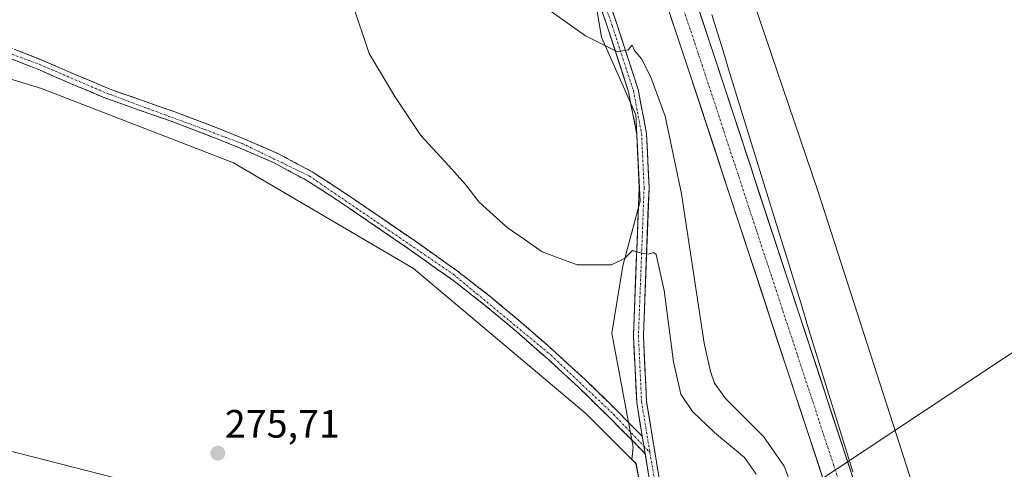
# Model space of a CAD drawing. Units: metres. Extents: x 597949 to 601434, y 4675912 to 4678274.
# Drawn here: x 599491 to 599740, y 4677297 to 4677411 of the extents above; entities that cross this region are included whole.
import ezdxf
from ezdxf.enums import TextEntityAlignment as Align

# ---------------------------------------------------------------- set-up
doc = ezdxf.new("R2010")
doc.units = ezdxf.units.M
doc.header["$MEASUREMENT"] = 0
doc.linetypes.add('TRAZO_Y_PUNTO', pattern=[1, 0.5, -0.25, 0, -0.25])
doc.linetypes.add('TRAZOSX2', pattern=[1.5, 1, -0.5])
for name, color, linetype, lineweight in [('Camino', 19, 'TRAZOSX2', 0), ('Camino Cxs', 19, 'Continuous', 0), ('Camino eje', 19, 'TRAZO_Y_PUNTO', 0), ('Carretera de calzada única', 19, 'Continuous', 13), ('Carretera de calzada única Cxs', 19, 'Continuous', 13), ('Carretera de calzada única eje', 19, 'TRAZO_Y_PUNTO', 0), ('Carátula', 7, 'Continuous', 5), ('Cultivos herbáceos CxS', 92, 'Continuous', 0), ('Curva de nivel normal', 36, 'Continuous', 0), ('Municipio', 9, 'Continuous', 13), ('Municipio CxS', 142, 'Continuous', 0), ('Núcleo urbano CxS', 19, 'Continuous', 0), ('Pastizal CxS', 92, 'Continuous', 0), ('Pista', 135, 'Continuous', 13), ('Pista Cxs', 135, 'Continuous', 0), ('Pista eje', 135, 'TRAZO_Y_PUNTO', 0), ('Punto de cota en terreno', 7, 'Continuous', 0), ('Rótulo de punto de cota en terreno', 19, 'Continuous', 0), ('Tendido', 6, 'Continuous', 0)]:
    doc.layers.add(name, color=color, linetype=linetype, lineweight=lineweight)
doc.styles.add('Arial', font='txt', dxfattribs={"height": 0.2})

# ---------------------------------------------------------------- blocks, each defined once
blk = doc.blocks.new('*U154')
at = {"layer": 'Cultivos herbáceos CxS', "color": 92, "linetype": 'Continuous', "lineweight": 0}
blk.add_polyline3d([(599331.9005, 4677411.2911, 276.658), (599358.1113, 4677413.9493, 276.3395), (599365.9415, 4677414.7435, 276.2808), (599410.6319, 4677412.6403, 275.8994), (599437.6299, 4677411.3705, 275.9222), (599496.1615, 4677393.5041, 275.7423), (599544.7727, 4677374.6445, 275.9238), (599590.4069, 4677347.8445, 275.7949), (599634.0581, 4677311.1193, 275.8812), (599645.7229, 4677299.4485, 276.2741), (599646.7355, 4677298.4355, 276.3761), (599647.8153, 4677292.6765, 276.2727)], dxfattribs=at)
blk = doc.blocks.new('5PATER')
at = {"layer": 'Carátula', "linetype": 'Continuous', "lineweight": 5}
h = blk.add_hatch(color=250, dxfattribs=at)
edge = h.paths.add_edge_path()
edge.add_ellipse((0, 0.01), major_axis=(-1.33, -1.34), ratio=0.999422, start_angle=0, end_angle=360)

msp = doc.modelspace()

# ---------------------------------------------------------------- linework, layer by layer
at = {"layer": 'Camino', "color": 19, "linetype": 'TRAZOSX2', "lineweight": 0}
for points in [[(599649.07, 4677300.83), (599648.02, 4677301.97), (599640.12, 4677309.99), (599632.06, 4677317.84), (599624.36, 4677324.92), (599616.51, 4677331.82), (599608.22, 4677338.76), (599599.67, 4677345.36), (599589.39, 4677352.65), (599579, 4677359.79), (599571.24, 4677365.07), (599563.35, 4677370.16), (599555.06, 4677374.62), (599546.43, 4677378.38), (599537.75, 4677381.85), (599529.02, 4677385.17), (599520.66, 4677388.07), (599512.32, 4677391.02), (599503.67, 4677394.67), (599495.07, 4677398.42), (599485.56, 4677402.15), (599475.9, 4677405.49), (599470.83, 4677406.85), (599466.29, 4677407.74)], [(599486.45, 4677404.55), (599496.05, 4677400.78), (599504.68, 4677397.02), (599513.24, 4677393.41), (599521.5, 4677390.49), (599529.89, 4677387.57), (599538.68, 4677384.24), (599547.41, 4677380.75), (599556.18, 4677376.92), (599564.66, 4677372.37), (599572.66, 4677367.2), (599580.45, 4677361.9), (599590.85, 4677354.75), (599601.2, 4677347.42), (599609.83, 4677340.75), (599618.17, 4677333.77), (599626.07, 4677326.82), (599633.82, 4677319.7), (599641.93, 4677311.81), (599648.32, 4677305.31)]]:
    msp.add_lwpolyline(points, dxfattribs=at)
at = {"layer": 'Camino Cxs', "color": 19, "linetype": 'Continuous', "lineweight": 0}
msp.add_lwpolyline([(599648.32, 4677305.31), (599649.07, 4677300.83)], dxfattribs=at)
msp.add_polyline3d([(599489.65, 4677403.29, 276.08), (599492.85, 4677402.04, 276.02), (599496.05, 4677400.78, 276.02), (599500.37, 4677398.9, 276.01), (599504.68, 4677397.02, 275.96), (599508.96, 4677395.22, 276.11), (599513.24, 4677393.41, 276.03), (599517.37, 4677391.95, 276.09), (599521.5, 4677390.49, 276.25), (599525.7, 4677389.03, 276.21), (599529.89, 4677387.57, 276.12), (599534.29, 4677385.91, 276.18), (599538.68, 4677384.24, 276.13), (599543.05, 4677382.5, 276.13), (599547.41, 4677380.75, 276.22), (599551.8, 4677378.84, 276.14), (599556.18, 4677376.92, 276.17), (599560.42, 4677374.65, 276.21), (599564.66, 4677372.37, 276.19), (599568.66, 4677369.79, 276.31), (599572.66, 4677367.2, 276.28), (599576.56, 4677364.55, 276.21), (599580.45, 4677361.9, 276.21), (599583.92, 4677359.52, 276.24), (599587.38, 4677357.13, 276.19), (599590.85, 4677354.75, 276.17), (599594.3, 4677352.31, 276.1), (599597.75, 4677349.86, 276.09), (599601.2, 4677347.42, 276.03), (599604.08, 4677345.2, 276.06), (599606.95, 4677342.97, 276), (599609.83, 4677340.75, 275.97), (599612.61, 4677338.42, 275.9), (599615.39, 4677336.1, 275.86), (599618.17, 4677333.77, 275.81), (599620.8, 4677331.45, 275.83), (599623.44, 4677329.14, 275.88), (599626.07, 4677326.82, 275.85), (599628.65, 4677324.45, 275.95), (599631.24, 4677322.07, 275.91), (599633.82, 4677319.7, 276.03), (599636.52, 4677317.07, 275.99), (599639.23, 4677314.44, 276.13), (599641.93, 4677311.81, 276.23), (599645.13, 4677308.56, 276.51), (599648.32, 4677305.31, 276.55), (599648.37, 4677305.01, 276.53), (599649.07, 4677300.83, 276.38), (599648.02, 4677301.97, 276.39), (599645.39, 4677304.64, 276.39), (599642.75, 4677307.32, 276.27), (599640.12, 4677309.99, 276.11), (599637.43, 4677312.61, 275.97), (599634.75, 4677315.22, 275.91), (599632.06, 4677317.84, 275.88), (599629.49, 4677320.2, 275.85), (599626.93, 4677322.56, 275.85), (599624.36, 4677324.92, 275.82), (599621.74, 4677327.22, 275.8), (599619.13, 4677329.52, 275.81), (599616.51, 4677331.82, 275.76), (599613.75, 4677334.13, 275.82), (599610.98, 4677336.45, 275.87), (599608.22, 4677338.76, 275.92), (599605.37, 4677340.96, 275.94), (599602.52, 4677343.16, 275.96), (599599.67, 4677345.36, 275.95), (599596.24, 4677347.79, 275.99), (599592.82, 4677350.22, 276), (599589.39, 4677352.65, 276.06), (599585.93, 4677355.03, 276.08), (599582.46, 4677357.41, 276.11), (599579, 4677359.79, 276.12), (599575.12, 4677362.43, 276.12), (599571.24, 4677365.07, 276.22), (599567.3, 4677367.62, 276.24), (599563.35, 4677370.16, 276.16), (599559.21, 4677372.39, 276.09), (599555.06, 4677374.62, 276.11), (599550.75, 4677376.5, 276.08), (599546.43, 4677378.38, 276.03), (599542.09, 4677380.12, 276.05), (599537.75, 4677381.85, 275.96), (599533.39, 4677383.51, 275.96), (599529.02, 4677385.17, 276), (599524.84, 4677386.62, 276), (599520.66, 4677388.07, 276.05), (599516.49, 4677389.55, 275.95), (599512.32, 4677391.02, 275.91), (599508, 4677392.85, 275.92), (599503.67, 4677394.67, 275.87), (599499.37, 4677396.55, 275.86), (599495.07, 4677398.42, 275.92), (599491.9, 4677399.66, 275.92), (599488.73, 4677400.91, 275.95)], dxfattribs=at)
at = {"layer": 'Camino eje', "color": 19, "linetype": 'TRAZO_Y_PUNTO', "lineweight": 0}
for points in [[(599466.72, 4677408.93), (599476.28, 4677406.72), (599495.56, 4677399.6), (599512.78, 4677392.22), (599546.92, 4677379.57), (599564.01, 4677371.27), (599600.44, 4677346.39), (599625.22, 4677325.87), (599641.03, 4677310.9), (599648.74, 4677302.82)], [(599648.74, 4677302.82), (599650.27, 4677301.21)]]:
    msp.add_lwpolyline(points, dxfattribs=at)
at = {"layer": 'Carretera de calzada única', "color": 19, "linetype": 'Continuous', "lineweight": 13}
for points in [[(599383.6, 4678244.98), (599386.1, 4678239.52), (599387.17, 4678236.88), (599389.89, 4678230.2), (599391.53, 4678226.18), (599409.43, 4678182.21), (599418.79, 4678156.16), (599421.1, 4678148.28), (599429.07, 4678124.6), (599432.82, 4678113.91), (599472.96, 4677991.34), (599490.83, 4677937.17), (599535.53, 4677799.56), (599563.05, 4677717.34), (599638.02, 4677487.67), (599666.96, 4677400.48), (599706.3, 4677280.77), (599715.43, 4677254.42), (599723.27, 4677233.54), (599733.71, 4677207.95), (599744.66, 4677183.11), (599750.12, 4677171.41)], [(599743.66, 4677168.1), (599738.05, 4677180.11), (599727.03, 4677205.12), (599716.51, 4677230.9), (599708.61, 4677251.96), (599699.43, 4677278.45), (599687.22, 4677315.51), (599660.06, 4677398.23), (599631.26, 4677484.52), (599564.74, 4677688.72)]]:
    msp.add_lwpolyline(points, dxfattribs=at)
at = {"layer": 'Carretera de calzada única Cxs', "color": 19, "linetype": 'Continuous', "lineweight": 13}
for points in [[(599662.39, 4677414.25, 287.57), (599663.91, 4677409.66, 287.49), (599665.44, 4677405.07, 287.59), (599666.96, 4677400.48, 287.58), (599668.47, 4677395.88, 287.37), (599669.99, 4677391.27, 287.38), (599671.5, 4677386.67, 287.54), (599673.01, 4677382.06, 287.31), (599674.53, 4677377.46, 287.34), (599676.04, 4677372.85, 287.46), (599677.55, 4677368.25, 287.26), (599679.06, 4677363.65, 287.07), (599680.58, 4677359.04, 287.29), (599682.09, 4677354.44, 287.21), (599683.6, 4677349.83, 287.02), (599685.12, 4677345.23, 287.08), (599686.63, 4677340.63, 287.16), (599688.14, 4677336.02, 286.94), (599689.66, 4677331.42, 286.87), (599691.17, 4677326.81, 287.05), (599692.68, 4677322.21, 286.85), (599694.2, 4677317.6, 286.83), (599695.71, 4677313, 286.79), (599697.22, 4677308.4, 286.79), (599698.73, 4677303.79, 286.55), (599700.25, 4677299.19, 286.68), (599701.76, 4677294.58, 286.71)], [(599694.85, 4677292.35, 286.76), (599693.33, 4677296.98, 286.86), (599691.8, 4677301.61, 286.93), (599690.27, 4677306.25, 286.9), (599688.75, 4677310.88, 286.9), (599687.22, 4677315.51, 287), (599685.71, 4677320.11, 287), (599684.2, 4677324.7, 287.02), (599682.69, 4677329.3, 287.1), (599681.18, 4677333.89, 287.13), (599679.68, 4677338.49, 287.1), (599678.17, 4677343.08, 287.18), (599676.66, 4677347.68, 287.26), (599675.15, 4677352.27, 287.23), (599673.64, 4677356.87, 287.28), (599672.13, 4677361.47, 287.37), (599670.62, 4677366.06, 287.36), (599669.11, 4677370.66, 287.39), (599667.6, 4677375.25, 287.46), (599666.1, 4677379.85, 287.49), (599664.59, 4677384.44, 287.46), (599663.08, 4677389.04, 287.54), (599661.57, 4677393.63, 287.6), (599660.06, 4677398.23, 287.56), (599658.54, 4677402.77, 287.63), (599657.03, 4677407.31, 287.69), (599655.51, 4677411.85, 287.67)]]:
    msp.add_polyline3d(points, dxfattribs=at)
at = {"layer": 'Carretera de calzada única eje', "color": 19, "linetype": 'TRAZO_Y_PUNTO', "lineweight": 0}
msp.add_lwpolyline([(599559.6, 4677716.21), (599597.09, 4677601.37), (599634.64, 4677486.09), (599649.11, 4677442.5), (599663.51, 4677399.35), (599677.09, 4677357.99), (599696.76, 4677298.14), (599702.86, 4677279.61), (599712.02, 4677253.19), (599715.94, 4677242.75), (599719.89, 4677232.22), (599725.15, 4677219.33), (599730.37, 4677206.53), (599735.88, 4677194.03), (599741.35, 4677181.61), (599746.89, 4677169.75)], dxfattribs=at)
at = {"layer": 'Cultivos herbáceos CxS', "color": 92, "linetype": 'Continuous', "lineweight": 0}
msp.add_polyline3d([(599774.67, 4677200.25, 282.61), (599760.91, 4677210.41, 284.96), (599758.95, 4677211.85, 285.49), (599750.26, 4677219.3, 284.45), (599744.47, 4677223.64, 284.02), (599725.14, 4677267.14, 286.13), (599692.92, 4677367.27, 287.03), (599673.35, 4677424.82, 287.67), (599673.35, 4677439.78, 287.95), (599669.41, 4677453.6, 288.01), (599674.94, 4677454.48, 287.91), (599857.47, 4677413.21, 287.68), (599890.44, 4677427.74, 287.86), (599900.75, 4677429.06, 287.92), (599892.73, 4677410.68, 287.65), (599878.14, 4677384.43, 287.37), (599843.37, 4677316.14, 286.46), (599809.85, 4677247.86, 286.33), (599792.53, 4677208.19, 283.32), (599774.67, 4677200.25, 282.61)], close=True, dxfattribs=at)
for points in [[(599669.41, 4677453.6, 288.01), (599673.35, 4677439.78, 287.95), (599673.35, 4677424.82, 287.67), (599692.92, 4677367.27, 287.03), (599725.14, 4677267.14, 286.13), (599744.47, 4677223.64, 284.02), (599750.26, 4677219.3, 284.45), (599758.95, 4677211.85, 285.49), (599760.91, 4677210.41, 284.96)], [(599645.72, 4677299.45, 276.27), (599634.06, 4677311.12, 275.88), (599590.41, 4677347.84, 275.79), (599544.77, 4677374.64, 275.92), (599496.16, 4677393.5, 275.74), (599437.63, 4677411.37, 275.92), (599410.63, 4677412.64, 275.9), (599365.94, 4677414.74, 276.28), (599358.11, 4677413.95, 276.34), (599331.9, 4677411.29, 276.66), (599330.42, 4677411.14, 276.59), (599330, 4677410.2, 276.51)], [(599645.72, 4677299.45, 276.27), (599646.74, 4677298.44, 276.38), (599647.82, 4677292.68, 276.27), (599650.07, 4677280.96, 276.04), (599655.02, 4677263.85, 276.16), (599657.72, 4677257.54, 276.32), (599661.42, 4677247.2, 276.32)]]:
    msp.add_polyline3d(points, dxfattribs=at)
at = {"layer": 'Curva de nivel normal', "color": 36, "linetype": 'Continuous', "lineweight": 0}
for points in [[(599619.16, 4677417.38, 285), (599633.93, 4677406.82, 285), (599642.08, 4677402.79, 285), (599644.77, 4677403.26, 285), (599645.74, 4677404.43, 285), (599646.35, 4677403.14, 285), (599648.13, 4677401, 285), (599650.5, 4677396.33, 285), (599654.13, 4677386.47, 285), (599658.3, 4677366.76, 285), (599664, 4677328.93, 285), (599665.57, 4677321.71, 285), (599666.63, 4677318.81, 285), (599669.45, 4677314.92, 285), (599679.07, 4677305.27, 285), (599684.31, 4677297.76, 285), (599691.98, 4677277.5, 285)], [(599677.14, 4677295.7, 280), (599674.24, 4677299.9, 280), (599666.62, 4677306.27, 280), (599661.01, 4677311.62, 280), (599658.08, 4677316, 280), (599656.25, 4677324.18, 280), (599653.85, 4677342.31, 280), (599651.83, 4677351.4, 280), (599651.17, 4677351.92, 280), (599649.82, 4677351.47, 280), (599647.85, 4677351.78, 280), (599645.86, 4677352.43, 280), (599643.86, 4677350.42, 280), (599640.53, 4677348.8, 280), (599631.86, 4677348.8, 280), (599622.94, 4677352.1, 280), (599618.38, 4677355.28, 280), (599614.06, 4677358.24, 280), (599607.04, 4677364.67, 280), (599603.51, 4677369.14, 280), (599599.3, 4677373.86, 280), (599592.23, 4677381.52, 280), (599585.67, 4677391.48, 280), (599579.14, 4677402.35, 280), (599574.84, 4677415.21, 280)]]:
    msp.add_polyline3d(points, dxfattribs=at)
at = {"layer": 'Municipio', "color": 9, "linetype": 'Continuous', "lineweight": 13}
msp.add_polyline3d([(599665.93, 4677412.25, 286.99), (599667.36, 4677407.61, 287.39), (599668.79, 4677402.98, 287.3), (599670.21, 4677398.34, 287.05), (599671.64, 4677393.7, 287.06), (599673.07, 4677389.06, 287.27), (599674.5, 4677384.42, 286.99), (599675.93, 4677379.79, 287.05), (599677.36, 4677375.15, 287.25), (599678.79, 4677370.51, 287.07), (599680.21, 4677365.87, 286.85), (599681.64, 4677361.23, 287), (599683.07, 4677356.59, 287.05), (599684.5, 4677351.96, 286.79), (599685.93, 4677347.32, 286.86), (599687.36, 4677342.68, 287.08), (599688.79, 4677338.04, 286.82), (599690.21, 4677333.4, 286.65), (599691.64, 4677328.77, 286.98), (599693.07, 4677324.13, 286.74), (599694.5, 4677319.49, 286.73), (599695.93, 4677314.85, 286.74), (599697.36, 4677310.21, 286.73), (599698.78, 4677305.57, 286.53), (599700.21, 4677300.94, 286.54), (599701.64, 4677296.3, 286.7)], dxfattribs=at)
msp.add_polyline3d([(599665.93, 4677412.25, 286.99), (599667.36, 4677407.61, 287.39), (599668.79, 4677402.98, 287.3), (599670.21, 4677398.34, 287.05), (599671.64, 4677393.7, 287.06), (599673.07, 4677389.06, 287.27), (599674.5, 4677384.42, 286.99), (599675.93, 4677379.79, 287.05), (599677.36, 4677375.15, 287.25), (599678.79, 4677370.51, 287.07), (599680.21, 4677365.87, 286.85), (599681.64, 4677361.23, 287), (599683.07, 4677356.59, 287.05), (599684.5, 4677351.96, 286.79), (599685.93, 4677347.32, 286.86), (599687.36, 4677342.68, 287.08), (599688.79, 4677338.04, 286.82), (599690.21, 4677333.4, 286.65), (599691.64, 4677328.77, 286.98), (599693.07, 4677324.13, 286.74), (599694.5, 4677319.49, 286.73), (599695.93, 4677314.85, 286.74), (599697.36, 4677310.21, 286.73), (599698.78, 4677305.57, 286.53), (599700.21, 4677300.94, 286.54), (599701.64, 4677296.3, 286.7)], dxfattribs=at)
at = {"layer": 'Municipio CxS', "color": 142, "linetype": 'Continuous', "lineweight": 0}
for points in [[(599701.64, 4677296.3, 286.7), (599700.21, 4677300.94, 286.54), (599698.78, 4677305.57, 286.53), (599697.36, 4677310.21, 286.73), (599695.93, 4677314.85, 286.74), (599694.5, 4677319.49, 286.73), (599693.07, 4677324.13, 286.74), (599691.64, 4677328.77, 286.98), (599690.21, 4677333.4, 286.65), (599688.79, 4677338.04, 286.82), (599687.36, 4677342.68, 287.08), (599685.93, 4677347.32, 286.86), (599684.5, 4677351.96, 286.79), (599683.07, 4677356.59, 287.05), (599681.64, 4677361.23, 287), (599680.21, 4677365.87, 286.85), (599678.79, 4677370.51, 287.07), (599677.36, 4677375.15, 287.25), (599675.93, 4677379.79, 287.05), (599674.5, 4677384.42, 286.99), (599673.07, 4677389.06, 287.27), (599671.64, 4677393.7, 287.06), (599670.21, 4677398.34, 287.05), (599668.79, 4677402.98, 287.3), (599667.36, 4677407.61, 287.39), (599665.93, 4677412.25, 286.99)], [(599665.93, 4677412.25, 286.99), (599667.36, 4677407.61, 287.39), (599668.79, 4677402.98, 287.3), (599670.21, 4677398.34, 287.05), (599671.64, 4677393.7, 287.06), (599673.07, 4677389.06, 287.27), (599674.5, 4677384.42, 286.99), (599675.93, 4677379.79, 287.05), (599677.36, 4677375.15, 287.25), (599678.79, 4677370.51, 287.07), (599680.21, 4677365.87, 286.85), (599681.64, 4677361.23, 287), (599683.07, 4677356.59, 287.05), (599684.5, 4677351.96, 286.79), (599685.93, 4677347.32, 286.86), (599687.36, 4677342.68, 287.08), (599688.79, 4677338.04, 286.82), (599690.21, 4677333.4, 286.65), (599691.64, 4677328.77, 286.98), (599693.07, 4677324.13, 286.74), (599694.5, 4677319.49, 286.73), (599695.93, 4677314.85, 286.74), (599697.36, 4677310.21, 286.73), (599698.78, 4677305.57, 286.53), (599700.21, 4677300.94, 286.54), (599701.64, 4677296.3, 286.7)]]:
    msp.add_polyline3d(points, dxfattribs=at)
at = {"layer": 'Núcleo urbano CxS', "color": 19, "linetype": 'Continuous', "lineweight": 0}
for points in [[(599647.82, 4677292.68, 276.27), (599646.74, 4677298.44, 276.38), (599645.72, 4677299.45, 276.27), (599646.01, 4677302.59, 276.45), (599640.61, 4677331.42, 277.65), (599643.44, 4677348.53, 279.37), (599647.81, 4677364.92, 281.24), (599646.72, 4677386.78, 283.18), (599637.98, 4677406.45, 285.06), (599634.7, 4677426.12, 286.66), (599628.14, 4677452.35, 287.77), (599619.4, 4677464.37, 287.86), (599600.85, 4677474.31, 287.85), (599607.75, 4677477.76, 287.65), (599618.11, 4677480.06, 287.59), (599618.11, 4677491.57, 287.81), (599608.9, 4677521.5, 288.1), (599580.13, 4677611.27, 288.49), (599544.45, 4677710.25, 289.36)], [(599588.19, 4677689.53, 288.93), (599651.49, 4677497.33, 288.16), (599668.75, 4677455.89, 287.99), (599669.41, 4677453.6, 288.01), (599673.35, 4677439.78, 287.95), (599673.35, 4677424.82, 287.67), (599692.92, 4677367.27, 287.03), (599725.14, 4677267.14, 286.13), (599744.47, 4677223.64, 284.02)], [(599600.85, 4677474.31, 287.85), (599619.4, 4677464.37, 287.86), (599628.14, 4677452.35, 287.77), (599634.7, 4677426.12, 286.66), (599637.98, 4677406.45, 285.06), (599646.72, 4677386.78, 283.18), (599647.81, 4677364.92, 281.24), (599643.44, 4677348.53, 279.37), (599640.61, 4677331.42, 277.65), (599646.01, 4677302.59, 276.45), (599645.72, 4677299.45, 276.27)], [(599669.41, 4677453.6, 288.01), (599673.35, 4677439.78, 287.95), (599673.35, 4677424.82, 287.67), (599692.92, 4677367.27, 287.03), (599725.14, 4677267.14, 286.13), (599744.47, 4677223.64, 284.02), (599750.26, 4677219.3, 284.45), (599758.95, 4677211.85, 285.49), (599760.91, 4677210.41, 284.96)], [(599645.72, 4677299.45, 276.27), (599646.74, 4677298.44, 276.38), (599647.82, 4677292.68, 276.27), (599650.07, 4677280.96, 276.04), (599655.02, 4677263.85, 276.16), (599657.72, 4677257.54, 276.32), (599661.42, 4677247.2, 276.32)]]:
    msp.add_polyline3d(points, dxfattribs=at)
at = {"layer": 'Pastizal CxS', "color": 92, "linetype": 'Continuous', "lineweight": 0}
for points in [[(599292.66, 4677580.2, 288.96), (599457.99, 4677520.48, 288.6), (599600.85, 4677474.31, 287.85), (599619.4, 4677464.37, 287.86), (599628.14, 4677452.35, 287.77), (599634.7, 4677426.12, 286.66), (599637.98, 4677406.45, 285.06), (599646.72, 4677386.78, 283.18), (599647.81, 4677364.92, 281.24), (599643.44, 4677348.53, 279.37), (599640.61, 4677331.42, 277.65), (599646.01, 4677302.59, 276.45), (599645.72, 4677299.45, 276.27), (599645.72, 4677299.45, 276.27), (599634.06, 4677311.12, 275.88), (599590.41, 4677347.84, 275.79), (599544.77, 4677374.64, 275.92), (599496.16, 4677393.5, 275.74), (599437.63, 4677411.37, 275.92), (599410.63, 4677412.64, 275.9), (599365.94, 4677414.74, 276.28), (599358.11, 4677413.95, 276.34), (599331.9, 4677411.29, 276.66)], [(599600.85, 4677474.31, 287.85), (599619.4, 4677464.37, 287.86), (599628.14, 4677452.35, 287.77), (599634.7, 4677426.12, 286.66), (599637.98, 4677406.45, 285.06), (599646.72, 4677386.78, 283.18), (599647.81, 4677364.92, 281.24), (599643.44, 4677348.53, 279.37), (599640.61, 4677331.42, 277.65), (599646.01, 4677302.59, 276.45), (599645.72, 4677299.45, 276.27)], [(599645.72, 4677299.45, 276.27), (599634.06, 4677311.12, 275.88), (599590.41, 4677347.84, 275.79), (599544.77, 4677374.64, 275.92), (599496.16, 4677393.5, 275.74), (599437.63, 4677411.37, 275.92), (599410.63, 4677412.64, 275.9), (599365.94, 4677414.74, 276.28), (599358.11, 4677413.95, 276.34), (599331.9, 4677411.29, 276.66), (599330.42, 4677411.14, 276.59), (599330, 4677410.2, 276.51)]]:
    msp.add_polyline3d(points, dxfattribs=at)
at = {"layer": 'Pista', "color": 135, "linetype": 'Continuous', "lineweight": 13}
for points in [[(599648.32, 4677305.31), (599646.91, 4677313.89), (599646.11, 4677330.84), (599647.53, 4677368.31), (599646.91, 4677381.82), (599644.87, 4677392.61), (599639.5, 4677409.03), (599634.71, 4677423.11), (599632.62, 4677438.2), (599631.83, 4677451.24), (599629.65, 4677457.19), (599623.9, 4677461.03), (599613.08, 4677465.73), (599588.09, 4677474.63), (599575.81, 4677479.31)], [(599629.43, 4677460.35), (599631.72, 4677458.82), (599634.31, 4677451.76), (599635.11, 4677438.45), (599637.15, 4677423.69), (599641.88, 4677409.83), (599647.3, 4677393.23), (599649.4, 4677382.11), (599650.04, 4677368.32), (599648.61, 4677330.85), (599649.4, 4677314.15), (599653.03, 4677292.21), (599658.87, 4677268.36), (599666.28, 4677249.43), (599677.07, 4677226.75), (599687.76, 4677202.5), (599691.44, 4677186.99), (599693.83, 4677176.45), (599695.73, 4677162.65), (599700.45, 4677144.09), (599705.28, 4677133.35), (599708.9, 4677128.28)], [(599658.85, 4677261.56), (599656.48, 4677267.6), (599650.58, 4677291.7), (599649.07, 4677300.83)]]:
    msp.add_lwpolyline(points, dxfattribs=at)
at = {"layer": 'Pista Cxs', "color": 135, "linetype": 'Continuous', "lineweight": 0}
msp.add_lwpolyline([(599648.32, 4677305.31), (599649.07, 4677300.83)], dxfattribs=at)
for points in [[(599649.84, 4677296.14, 276.27), (599649.11, 4677300.58, 276.36), (599649.07, 4677300.83, 276.37), (599648.37, 4677305.01, 276.54), (599648.32, 4677305.31, 276.55), (599647.64, 4677309.45, 276.61), (599646.91, 4677313.89, 276.73), (599646.71, 4677318.13, 276.91), (599646.51, 4677322.37, 277.14), (599646.31, 4677326.6, 277.42), (599646.11, 4677330.84, 277.76), (599646.28, 4677335.53, 278.13), (599646.46, 4677340.21, 278.54), (599646.64, 4677344.89, 279.08), (599646.82, 4677349.57, 279.57), (599647, 4677354.26, 280.04), (599647.18, 4677358.94, 280.51), (599647.36, 4677363.62, 281.02), (599647.53, 4677368.31, 281.46), (599647.33, 4677372.81, 281.92), (599647.12, 4677377.32, 282.3), (599646.91, 4677381.82, 282.77), (599646.23, 4677385.42, 283.18), (599645.55, 4677389.01, 283.57), (599644.87, 4677392.61, 283.93), (599643.53, 4677396.71, 284.26), (599642.19, 4677400.82, 284.65), (599640.85, 4677404.93, 285.1), (599639.5, 4677409.03, 285.43), (599637.9, 4677413.73, 285.75)], [(599640.3, 4677414.45, 285.79), (599641.88, 4677409.83, 285.6), (599643.23, 4677405.68, 285.2), (599644.59, 4677401.53, 284.72), (599645.94, 4677397.38, 284.39), (599647.3, 4677393.23, 284.12), (599648, 4677389.52, 283.63), (599648.7, 4677385.82, 283.18), (599649.4, 4677382.11, 282.77), (599649.61, 4677377.51, 282.29), (599649.82, 4677372.92, 281.92), (599650.04, 4677368.32, 281.47), (599649.86, 4677363.64, 281.01), (599649.68, 4677358.95, 280.55), (599649.5, 4677354.27, 280.05), (599649.32, 4677349.59, 279.59), (599649.14, 4677344.9, 279.07), (599648.97, 4677340.22, 278.52), (599648.79, 4677335.54, 278.06), (599648.61, 4677330.85, 277.66), (599648.81, 4677326.68, 277.33), (599649, 4677322.5, 277.04), (599649.2, 4677318.33, 276.84), (599649.4, 4677314.15, 276.7), (599650.12, 4677309.76, 276.58), (599650.85, 4677305.37, 276.58), (599651.57, 4677300.98, 276.57), (599652.3, 4677296.59, 276.43)]]:
    msp.add_polyline3d(points, dxfattribs=at)
at = {"layer": 'Pista eje', "color": 135, "linetype": 'TRAZO_Y_PUNTO', "lineweight": 0}
for points in [[(599628.49, 4677459.48), (599630.69, 4677458.01), (599633.07, 4677451.5), (599633.86, 4677438.32), (599635.93, 4677423.4), (599640.69, 4677409.43), (599646.09, 4677392.92), (599648.15, 4677381.97), (599648.79, 4677368.31), (599647.36, 4677330.85), (599648.15, 4677314.02), (599650.27, 4677301.21)], [(599650.27, 4677301.21), (599651.8, 4677291.95), (599657.68, 4677267.98), (599663.52, 4677253.05)]]:
    msp.add_lwpolyline(points, dxfattribs=at)
at = {"layer": 'Tendido', "color": 6, "linetype": 'Continuous', "lineweight": 0}
for points in [[(600282.42, 4678254.51, 306.82), (600183.35, 4678014.35, 303.22), (600119.6, 4677857.1, 298.39), (600064.81, 4677722.64, 296.47), (600006.91, 4677582.46, 290.21), (599893.78, 4677427.19, 287.81), (599669.73, 4677278.54, 276.09), (599479.82, 4677151.55, 275.84), (599350.6, 4677065.51, 275.81), (599202.55, 4676965.68, 276.23), (599033.71, 4676853.38, 275.79), (598830.19, 4676717.68, 276.31), (598774.57, 4676490.58, 276.8), (598718.05, 4676262.35, 276.71), (598662.79, 4676034.55, 276.68), (598557.6, 4675919.66, 276.5)], [(599398.14, 4677324.65, 276.18), (599539.45, 4677288.48, 275.76), (599681.94, 4677228.13, 276.46)]]:
    msp.add_polyline3d(points, dxfattribs=at)

# ---------------------------------------------------------------- block references
at = {"layer": 'Cultivos herbáceos CxS', "color": 92, "linetype": 'Continuous', "lineweight": 0}
msp.add_blockref('*U154', (0, 0), dxfattribs=at)
at = {"layer": 'Punto de cota en terreno', "linetype": 'Continuous', "lineweight": 0}
msp.add_blockref('5PATER', (599540.81, 4677301.03, 275.71), dxfattribs=at)

# ---------------------------------------------------------------- texts
at = {"layer": 'Rótulo de punto de cota en terreno', "color": 19, "linetype": 'Continuous', "lineweight": 0, "style": 'Arial'}
msp.add_text('275,71', height=7, dxfattribs=at).set_placement((599542.57, 4677302.79), align=Align.BOTTOM_LEFT)

doc.saveas('drawing.dxf')
